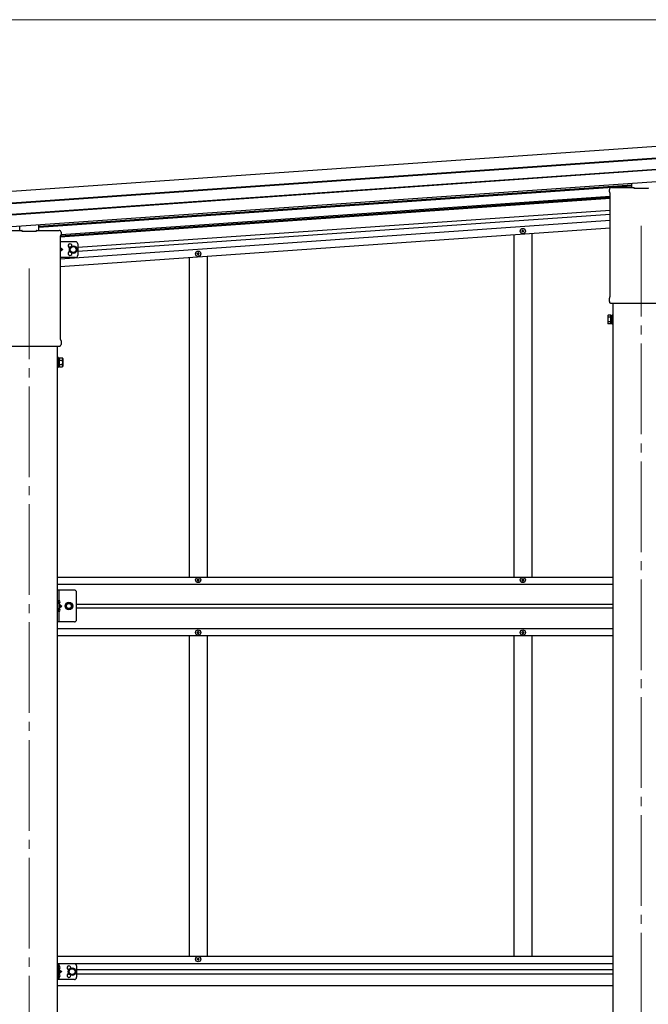
# Model space of a CAD drawing. Units: millimetres. Extents: x 0 to 37845, y -9 to 26730.
# Drawn here: x 21979 to 23365, y 5563 to 7735 of the extents above; entities that cross this region are included whole.
import ezdxf

# ---------------------------------------------------------------- set-up
doc = ezdxf.new("R2010")
doc.units = ezdxf.units.MM
doc.linetypes.add('YCENTER_1', pattern=[13, 10, -1, 1, -1])
doc.linetypes.add('YHIDDEN_1', pattern=[4, 3, -1])
for name, color, linetype, lineweight in [('YKK_12', 2, 'Continuous', 13), ('YKK_13', 4, 'Continuous', 30), ('YKK_A1', 4, 'Continuous', 30), ('YKK_D', 6, 'Continuous', 13)]:
    doc.layers.add(name, color=color, linetype=linetype, lineweight=lineweight)

msp = doc.modelspace()

# ---------------------------------------------------------------- linework, layer by layer
at = {"layer": 'YKK_12', "linetype": 'YCENTER_1', "ltscale": 20}
for p, q in [((23349.8, 7280), (23349.8, 3921.4)), ((21999.8, 7185.6), (21999.8, 3921.4))]:
    msp.add_line(p, q, dxfattribs=at)
at = {"layer": 'YKK_13'}
for p, q in [((23283.8, 7364.1), (23333.8, 7364.1)), ((23328.8, 7364.1), (23328.8, 7374)), ((23334.3, 7362.1), (23334.3, 7363.6)), ((23365.3, 7363.6), (23365.3, 7362.1)), ((23279.5, 7355.1), (23279.5, 7359.9)), ((23281.3, 7351.7), (23281.3, 7351.7)), ((23281.5, 7351.2), (23281.5, 7351.2)), ((23281.5, 7124.5), (23281.5, 7351.2)), ((23365.3, 7362.1), (23334.3, 7362.1)), ((21978.8, 7269.7), (21978.8, 7279.6)), ((22020.8, 7269.7), (22020.8, 7282.5)), ((21933.8, 7269.7), (21983.8, 7269.7)), ((21984.3, 7267.7), (21984.3, 7269.2)), ((22015.3, 7267.7), (21984.3, 7267.7)), ((22015.3, 7269.2), (22015.3, 7267.7)), ((22015.8, 7269.7), (22065.8, 7269.7)), ((22068, 7256.8), (22068, 7256.8)), ((22068, 7256.8), (22068, 7030.1)), ((22068.2, 7257.3), (22068.2, 7257.3)), ((22070, 7265.5), (22070, 7260.7)), ((23281.3, 7124.1), (23281.3, 7124.1)), ((23281.5, 7124.5), (23281.5, 7124.5)), ((23279.5, 7112.6), (23279.5, 7120.6)), ((23281.2, 7109.2), (23281.2, 7109.2)), ((23281.3, 7109.2), (23281.2, 7109.2)), ((23281.3, 7109.2), (23281.3, 7109.2)), ((23281.4, 7109.2), (23281.3, 7109.2)), ((23281.5, 7109.1), (23281.4, 7109.2)), ((23281.7, 7109.1), (23281.5, 7109.1)), ((23281.5, 7109.1), (23281.5, 7109.1)), ((23281.5, 7109.1), (23281.5, 7109.1)), ((23281.7, 7109.1), (23417.9, 7109.1)), ((23275.8, 7081.7), (23276.5, 7083)), ((23275.8, 7081.7), (23275.8, 7064.7)), ((23282.8, 7083), (23276.5, 7083)), ((23282.8, 7063.4), (23282.8, 7083)), ((23282.8, 7064), (23282.8, 7082.4)), ((23282.8, 7082.4), (23285.3, 7082.4)), ((23285.3, 7062.7), (23285.3, 7083.7)), ((23285.3, 7083.7), (23287.3, 7083.7)), ((23287.3, 7083.7), (23287.3, 7062.7)), ((23275.8, 7064.7), (23276.5, 7063.4)), ((23282.8, 7078.1), (23276.5, 7078.1)), ((23282.8, 7068.3), (23276.5, 7068.3)), ((23282.8, 7063.4), (23276.5, 7063.4)), ((23285.3, 7064), (23282.8, 7064)), ((23287.3, 7062.7), (23285.3, 7062.7)), ((22068, 7030.1), (22068, 7030.1)), ((22068.2, 7029.7), (22068.2, 7029.7)), ((22070, 7026.2), (22070, 7018.2)), ((21931.7, 7014.7), (22067.9, 7014.7)), ((22068, 7014.7), (22067.9, 7014.7)), ((22068.1, 7014.7), (22068, 7014.7)), ((22068, 7014.7), (22068, 7014.7)), ((22068.2, 7014.8), (22068.1, 7014.7)), ((22068.1, 7014.7), (22068.1, 7014.7)), ((22068.3, 7014.8), (22068.2, 7014.8)), ((22068.3, 7014.8), (22068.3, 7014.8)), ((22064.3, 6989.3), (22062.3, 6989.3)), ((22062.3, 6989.3), (22062.3, 6968.3)), ((22064.3, 6968.3), (22064.3, 6989.3)), ((22066.8, 6988), (22064.3, 6988)), ((22066.8, 6969), (22066.8, 6988.6)), ((22066.8, 6988.6), (22073, 6988.6)), ((22066.8, 6969.6), (22066.8, 6988)), ((22066.8, 6983.7), (22073, 6983.7)), ((22066.8, 6973.9), (22073, 6973.9)), ((22073.8, 6987.3), (22073, 6988.6)), ((22073.8, 6987.3), (22073.8, 6970.3)), ((22062.3, 6968.3), (22064.3, 6968.3)), ((22064.3, 6969.6), (22066.8, 6969.6)), ((22066.8, 6969), (22073, 6969)), ((22073.8, 6970.3), (22073, 6969))]:
    msp.add_line(p, q, dxfattribs=at)
at = {"layer": 'YKK_13', "linetype": 'Continuous', "ltscale": 0.5}
for p, q in [((23086, 7267.9), (23086, 7268.6)), ((23086, 7268.6), (23087.7, 7268.6)), ((23086, 7267.9), (23087.7, 7267.9)), ((23088.2, 7270.8), (23088.9, 7270.8)), ((23088.2, 7269.1), (23088.2, 7270.8)), ((23088.2, 7265.8), (23088.2, 7267.4)), ((23088.2, 7265.8), (23088.9, 7265.8)), ((23088.9, 7269.1), (23088.9, 7270.8)), ((23088.9, 7265.8), (23088.9, 7267.4)), ((23089.4, 7268.6), (23091, 7268.6)), ((23089.4, 7267.9), (23091, 7267.9)), ((23091, 7267.9), (23091, 7268.6)), ((22370, 7217.9), (22370, 7218.6)), ((22370, 7218.6), (22371.7, 7218.6)), ((22370, 7217.9), (22371.7, 7217.9)), ((22372.2, 7220.7), (22372.9, 7220.7)), ((22372.2, 7219.1), (22372.2, 7220.7)), ((22372.2, 7215.7), (22372.2, 7217.4)), ((22372.2, 7215.7), (22372.9, 7215.7)), ((22372.9, 7219.1), (22372.9, 7220.7)), ((22372.9, 7215.7), (22372.9, 7217.4)), ((22373.4, 7218.6), (22375, 7218.6)), ((22373.4, 7217.9), (22375, 7217.9)), ((22375, 7217.9), (22375, 7218.6)), ((22370, 6498.2), (22370, 6499.2)), ((22370, 6499.2), (22371, 6499.2)), ((22371, 6498.2), (22370, 6498.2)), ((22372, 6500.2), (22372, 6501.2)), ((22372, 6501.2), (22373, 6501.2)), ((22372, 6496.2), (22372, 6497.2)), ((22373, 6496.2), (22372, 6496.2)), ((22373, 6501.2), (22373, 6500.2)), ((22373, 6497.2), (22373, 6496.2)), ((22374, 6499.2), (22375, 6499.2)), ((22375, 6498.2), (22374, 6498.2)), ((22375, 6499.2), (22375, 6498.2)), ((23086, 6498.2), (23086, 6499.2)), ((23086, 6499.2), (23087, 6499.2)), ((23087, 6498.2), (23086, 6498.2)), ((23088, 6500.2), (23088, 6501.2)), ((23088, 6501.2), (23089, 6501.2)), ((23088, 6496.2), (23088, 6497.2)), ((23089, 6496.2), (23088, 6496.2)), ((23089, 6501.2), (23089, 6500.2)), ((23089, 6497.2), (23089, 6496.2)), ((23090, 6499.2), (23091, 6499.2)), ((23091, 6498.2), (23090, 6498.2)), ((23091, 6499.2), (23091, 6498.2)), ((22062.3, 6406.2), (22062.3, 6476.2)), ((22064.8, 6476.2), (22064.8, 6406.2)), ((22104.3, 6411.2), (22104.3, 6471.2)), ((22064.8, 6446.2), (22071.8, 6441.2)), ((22064.8, 6441.2), (22071.8, 6441.2)), ((22064.8, 6436.2), (22071.8, 6441.2)), ((22083.5, 6447.7), (22079.8, 6441.2)), ((22079.8, 6441.2), (22083.5, 6434.7)), ((22091, 6447.7), (22083.5, 6447.7)), ((22083.5, 6434.7), (22091, 6434.7)), ((22094.8, 6441.2), (22091, 6447.7)), ((22091, 6434.7), (22094.8, 6441.2)), ((22099.3, 6406.2), (22062.3, 6406.2)), ((22370, 6383.2), (22370, 6382.2)), ((22371, 6383.2), (22370, 6383.2)), ((22370, 6382.2), (22371, 6382.2)), ((22373, 6385.2), (22372, 6385.2)), ((22372, 6385.2), (22372, 6384.2)), ((22372, 6381.2), (22372, 6380.2)), ((22372, 6380.2), (22373, 6380.2)), ((22373, 6384.2), (22373, 6385.2)), ((22373, 6380.2), (22373, 6381.2)), ((22375, 6383.2), (22374, 6383.2)), ((22374, 6382.2), (22375, 6382.2)), ((22375, 6382.2), (22375, 6383.2)), ((23086, 6383.2), (23086, 6382.2)), ((23087, 6383.2), (23086, 6383.2)), ((23086, 6382.2), (23087, 6382.2)), ((23089, 6385.2), (23088, 6385.2)), ((23088, 6385.2), (23088, 6384.2)), ((23088, 6381.2), (23088, 6380.2)), ((23088, 6380.2), (23089, 6380.2)), ((23089, 6384.2), (23089, 6385.2)), ((23089, 6380.2), (23089, 6381.2)), ((23091, 6383.2), (23090, 6383.2)), ((23090, 6382.2), (23091, 6382.2)), ((23091, 6382.2), (23091, 6383.2)), ((22370, 5661.9), (22370, 5662.6)), ((22370, 5662.6), (22371.7, 5662.6)), ((22370, 5661.9), (22371.7, 5661.9)), ((22372.2, 5664.7), (22372.9, 5664.7)), ((22372.2, 5663.1), (22372.2, 5664.7)), ((22372.2, 5659.7), (22372.2, 5661.4)), ((22372.2, 5659.7), (22372.9, 5659.7)), ((22372.9, 5663.1), (22372.9, 5664.7)), ((22372.9, 5659.7), (22372.9, 5661.4)), ((22373.4, 5662.6), (22375, 5662.6)), ((22373.4, 5661.9), (22375, 5661.9)), ((22375, 5661.9), (22375, 5662.6))]:
    msp.add_line(p, q, dxfattribs=at)
at = {"layer": 'YKK_13', "linetype": 'Continuous', "ltscale": 2}
for p, q in [((22101.8, 7244.9), (22068, 7244.9)), ((22090.3, 7231.1), (22096.8, 7234.9)), ((22096.8, 7234.9), (22103.3, 7231.1)), ((22106.8, 7239.9), (22106.8, 7214.9)), ((22068, 7231.8), (22074.3, 7227.4)), ((22074.3, 7227.4), (22068, 7222.9)), ((22068, 7227.4), (22074.3, 7227.4)), ((22090.3, 7223.6), (22090.3, 7231.1)), ((22096.8, 7219.9), (22090.3, 7223.6)), ((22103.3, 7223.6), (22096.8, 7219.9)), ((22103.3, 7231.1), (22103.3, 7223.6)), ((22101.8, 7209.9), (22068, 7209.9))]:
    msp.add_line(p, q, dxfattribs=at)
at = {"layer": 'YKK_13', "linetype": 'Continuous', "ltscale": 20}
for p, q in [((22099.3, 6476.2), (22062.3, 6476.2)), ((22062.3, 5652.2), (22062.3, 5617.2)), ((22099.3, 5652.2), (22062.3, 5652.2)), ((22064.8, 5652.2), (22064.8, 5617.2)), ((22104.3, 5647.2), (22104.3, 5622.2)), ((22064.8, 5639.7), (22071.8, 5634.7)), ((22071.8, 5634.7), (22064.8, 5629.7)), ((22064.8, 5634.7), (22071.8, 5634.7)), ((22087.8, 5638.5), (22094.3, 5642.2)), ((22087.8, 5631), (22087.8, 5638.5)), ((22094.3, 5627.2), (22087.8, 5631)), ((22094.3, 5642.2), (22100.8, 5638.5)), ((22100.8, 5631), (22094.3, 5627.2)), ((22100.8, 5638.5), (22100.8, 5631)), ((22099.3, 5617.2), (22062.3, 5617.2))]:
    msp.add_line(p, q, dxfattribs=at)
at = {"layer": 'YKK_13', "linetype": 'YHIDDEN_1', "ltscale": 0.5}
for p, q in [((22064.4, 6450.2), (22065, 6451.4)), ((22065, 6451.4), (22067.3, 6452.5)), ((22064.4, 6450.2), (22065, 6449.1)), ((22064.4, 6432.2), (22065, 6433.4)), ((22064.4, 6432.2), (22065, 6431.1)), ((22065, 6449.1), (22067.3, 6447.9)), ((22065, 6433.4), (22067.3, 6434.5)), ((22065, 6431.1), (22067.3, 6429.9)), ((22064.4, 5643.7), (22065, 5644.9)), ((22064.4, 5643.7), (22065, 5642.6)), ((22064.4, 5625.7), (22065, 5626.9)), ((22064.4, 5625.7), (22065, 5624.6)), ((22065, 5644.9), (22067.3, 5646)), ((22065, 5642.6), (22067.3, 5641.4)), ((22065, 5626.9), (22067.3, 5628)), ((22065, 5624.6), (22067.3, 5623.4))]:
    msp.add_line(p, q, dxfattribs=at)
at = {"layer": 'YKK_13', "linetype": 'Continuous'}
for p, q in [((22065.3, 6454.2), (22064.8, 6454.2)), ((22064.8, 6454.2), (22064.8, 6446.3)), ((22065.3, 6446.2), (22065.3, 6454.2)), ((22065.3, 6454.2), (22066.1, 6454.1)), ((22065.3, 6446.2), (22064.8, 6446.3)), ((22065.3, 6436.2), (22064.8, 6436.2)), ((22064.8, 6436.2), (22064.8, 6428.3)), ((22065.3, 6446.2), (22066.1, 6446.4)), ((22065.3, 6428.2), (22065.3, 6436.2)), ((22065.3, 6436.2), (22066.1, 6436.1)), ((22065.3, 6428.2), (22064.8, 6428.3)), ((22065.3, 6428.2), (22066.1, 6428.4)), ((22065.3, 5647.7), (22064.8, 5647.7)), ((22064.8, 5647.7), (22064.8, 5639.8)), ((22065.3, 5639.7), (22065.3, 5647.7)), ((22065.3, 5647.7), (22066.1, 5647.6)), ((22065.3, 5639.7), (22064.8, 5639.8)), ((22065.3, 5629.7), (22064.8, 5629.7)), ((22064.8, 5629.7), (22064.8, 5621.8)), ((22065.3, 5639.7), (22066.1, 5639.9)), ((22065.3, 5621.7), (22065.3, 5629.7)), ((22065.3, 5629.7), (22066.1, 5629.6)), ((22065.3, 5621.7), (22064.8, 5621.8)), ((22065.3, 5621.7), (22066.1, 5621.9))]:
    msp.add_line(p, q, dxfattribs=at)
at = {"layer": 'YKK_13', "linetype": 'Continuous', "ltscale": 0.5}
for centre, radius in [((23088.5, 7268.3), 5.9), ((22372.5, 7218.2), 5.9), ((22372.5, 6498.7), 5.9), ((23088.5, 6498.7), 5.9), ((22087.3, 6441.2), 6.5), ((22087.3, 6441.2), 5.5), ((22372.5, 6382.7), 5.9), ((23088.5, 6382.7), 5.9), ((22372.5, 5662.2), 5.9)]:
    msp.add_circle(centre, radius, dxfattribs=at)
at = {"layer": 'YKK_13', "linetype": 'Continuous', "ltscale": 2}
for radius in [8.5, 7.7, 6.5]:
    msp.add_circle((22096.8, 7227.4), radius, dxfattribs=at)
at = {"layer": 'YKK_13', "linetype": 'Continuous', "ltscale": 20}
for centre, radius in [((22087.3, 6441.2), 8.5), ((22087.3, 6441.2), 7.5), ((22094.3, 5634.7), 8.5), ((22094.3, 5634.7), 7.5), ((22094.3, 5634.7), 6.5)]:
    msp.add_circle(centre, radius, dxfattribs=at)
at = {"layer": 'YKK_13'}
for centre, radius, start, end in [((23283.8, 7359.9), 4.25, 90, 180), ((23283.8, 7355.1), 4.25, 180, 234.6236), ((23281, 7351.2), 0.5, 0.0463, 54.5827), ((22065.8, 7265.5), 4.25, 0, 90), ((22068.5, 7256.8), 0.5, 125.4173, 179.9537), ((22065.8, 7260.7), 4.25, 305.3764, 0), ((23283.8, 7120.6), 4.25, 125.3764, 180), ((23281, 7124.5), 0.5, 305.4181, 359.9529), ((23283.8, 7112.6), 4.25, 180, 233.1111), ((23280.1, 7080.6), 4.34, 145.6158, 214.3842), ((23292, 7073.2), 16.2, 162.412, 197.588), ((23280.1, 7065.9), 4.34, 145.6158, 214.3842), ((22068.5, 7030.1), 0.5, 180.0471, 234.5819), ((22065.8, 7026.2), 4.25, 0, 54.6236), ((22065.8, 7018.2), 4.25, 306.8889, 0), ((22069.4, 6986.2), 4.34, 325.6158, 34.3842), ((22057.5, 6978.8), 16.2, 342.412, 17.588), ((22069.4, 6971.5), 4.34, 325.6158, 34.3842)]:
    msp.add_arc(centre, radius, start, end, dxfattribs=at)
at = {"layer": 'YKK_13', "linetype": 'Continuous', "ltscale": 0.5}
for centre, radius, start, end in [((23087.7, 7269.1), 0.5, 270, 0), ((23087.7, 7267.4), 0.5, 0, 90), ((23089.4, 7269.1), 0.5, 180, 270), ((23089.4, 7267.4), 0.5, 90, 180), ((22371.7, 7219.1), 0.5, 270, 0), ((22371.7, 7217.4), 0.5, 0, 90), ((22373.4, 7219.1), 0.5, 180, 270), ((22373.4, 7217.4), 0.5, 90, 180), ((22371, 6500.2), 1, 270, 0), ((22371, 6497.2), 1, 0, 90), ((22374, 6500.2), 1, 180, 270), ((22374, 6497.2), 1, 90, 180), ((23087, 6500.2), 1, 270, 0), ((23087, 6497.2), 1, 0, 90), ((23090, 6500.2), 1, 180, 270), ((23090, 6497.2), 1, 90, 180), ((22099.3, 6471.2), 5, 0, 90), ((22099.3, 6411.2), 5, 270, 0), ((22371, 6384.2), 1, 270, 0), ((22371, 6381.2), 1, 0, 90), ((22374, 6384.2), 1, 180, 270), ((22374, 6381.2), 1, 90, 180), ((23087, 6384.2), 1, 270, 0), ((23087, 6381.2), 1, 0, 90), ((23090, 6384.2), 1, 180, 270), ((23090, 6381.2), 1, 90, 180), ((22099.3, 5647.2), 5, 0, 90), ((22371.7, 5663.1), 0.5, 270, 0), ((22371.7, 5661.4), 0.5, 0, 90), ((22373.4, 5663.1), 0.5, 180, 270), ((22373.4, 5661.4), 0.5, 90, 180), ((22099.3, 5622.2), 5, 270, 0)]:
    msp.add_arc(centre, radius, start, end, dxfattribs=at)
at = {"layer": 'YKK_13', "linetype": 'Continuous', "ltscale": 2}
for centre, radius, start, end in [((22089.8, 7235.9), 4.25, 353.7057, 265.2392), ((22101.8, 7239.9), 5, 0, 90), ((22089.8, 7218.9), 4.25, 94.7608, 6.2943), ((22101.8, 7214.9), 5, 270, 0)]:
    msp.add_arc(centre, radius, start, end, dxfattribs=at)
at = {"layer": 'YKK_13', "linetype": 'Continuous'}
for centre, radius, start, end in [((22065.9, 6453.2), 0.9, 32.0559, 80), ((22061.2, 6450.2), 6.5, 327.9441, 32.0559), ((22065.9, 6447.3), 0.9, 280, 327.9441), ((22065.9, 6435.2), 0.9, 32.0559, 80), ((22061.2, 6432.2), 6.5, 327.9441, 32.0559), ((22065.9, 6429.3), 0.9, 280, 327.9441), ((22065.9, 5646.7), 0.9, 32.0559, 80), ((22061.2, 5643.7), 6.5, 327.9441, 32.0559), ((22065.9, 5640.8), 0.9, 280, 327.9441), ((22065.9, 5628.7), 0.9, 32.0559, 80), ((22061.2, 5625.7), 6.5, 327.9441, 32.0559), ((22065.9, 5622.8), 0.9, 280, 327.9441)]:
    msp.add_arc(centre, radius, start, end, dxfattribs=at)
at = {"layer": 'YKK_13', "linetype": 'Continuous', "ltscale": 20}
for centre, start, end in [((22087.3, 5643.2), 353.7057, 265.2392), ((22087.3, 5626.2), 94.7608, 6.2943)]:
    msp.add_arc(centre, 4.25, start, end, dxfattribs=at)
at = {"layer": 'YKK_13'}
for centre, major_axis, ratio, start_param, end_param in [((23333.8, 7363.7), (0.481, -0.181), 0.828259, 1.994744, 1.996569), ((23333.8, 7363.6), (0.354, 0.354), 0.999467, 5.499651, 7.06672), ((23333.8, 7363.7), (-0.181, 0.481), 0.828259, 4.286616, 4.288442), ((21983.8, 7269.3), (0.481, -0.181), 0.828259, 1.994744, 1.996569), ((21983.8, 7269.2), (0.354, 0.354), 0.999467, 5.499651, 7.06672), ((21983.8, 7269.3), (-0.181, 0.481), 0.828259, 4.286616, 4.288442), ((22015.8, 7269.2), (0.354, -0.354), 0.999467, 2.358058, 3.925127), ((22015.7, 7269.3), (0.181, 0.481), 0.828259, 1.994744, 1.996569), ((22015.7, 7269.3), (0.481, 0.181), 0.828259, 1.145024, 1.146849)]:
    msp.add_ellipse(centre, major_axis=major_axis, ratio=ratio, start_param=start_param, end_param=end_param, dxfattribs=at)
at = {"layer": 'YKK_A1'}
for p, q in [((18870.5, 7140.4), (23768.8, 7482.9)), ((18872.4, 7114.5), (23770.6, 7457)), ((18872.5, 7113.1), (23770.7, 7455.6)), ((18874.1, 7089.9), (23772.3, 7432.4)), ((18874.2, 7088.5), (23772.4, 7431)), ((18876, 7062.6), (23774.2, 7405.1)), ((22020.8, 7278.9), (23328.8, 7370.3)), ((22020.8, 7276.9), (23328.8, 7368.4)), ((22069.1, 7258), (23281.5, 7342.8)), ((22070, 7260.4), (23281.5, 7345.1)), ((22068, 7255.9), (23281.5, 7340.8)), ((22106.8, 7232.6), (23281.5, 7314.7)), ((22106.8, 7223.6), (23281.5, 7305.7)), ((22068, 7207.3), (23281.5, 7292.2)), ((22068, 7190.4), (23281.5, 7275.2)), ((22104.3, 7223.4), (22104.3, 7223.4)), ((23287.3, 7109.1), (23287.3, 3972)), ((22062.3, 3972), (22062.3, 7014.7))]:
    msp.add_line(p, q, dxfattribs=at)
at = {"layer": 'YKK_A1', "linetype": 'Continuous', "ltscale": 0.5}
for p, q in [((23068.5, 7260.3), (23068.5, 6505.2)), ((23108.5, 7263.1), (23108.5, 6505.2)), ((22392.5, 7213.1), (22392.5, 6505.2)), ((22352.5, 7210.3), (22352.5, 6505.2)), ((22062.3, 6505.2), (23287.3, 6505.2)), ((22062.3, 6489.7), (23287.3, 6489.7)), ((22104.3, 6445.2), (23287.3, 6445.2)), ((23287.3, 6436.2), (22104.3, 6436.2)), ((22062.3, 6391.7), (23287.3, 6391.7)), ((22062.3, 6376.2), (23287.3, 6376.2)), ((22352.5, 6375.7), (22352.5, 5668.7)), ((22392.5, 6375.7), (22392.5, 5668.7)), ((23068.5, 6375.7), (23068.5, 5668.7)), ((23108.5, 6376.2), (23108.5, 5668.7)), ((22062.3, 5668.7), (23287.3, 5668.7)), ((22062.3, 5652.7), (23287.3, 5652.7)), ((22104.3, 5639.2), (23287.3, 5639.2)), ((22104.3, 5630.2), (23287.3, 5630.2)), ((22062.3, 5604.2), (23287.3, 5604.2))]:
    msp.add_line(p, q, dxfattribs=at)
at = {"layer": 'YKK_D'}
msp.add_line((18968.8, 7734.6), (23628.8, 7734.6), dxfattribs=at)

doc.saveas('drawing.dxf')
